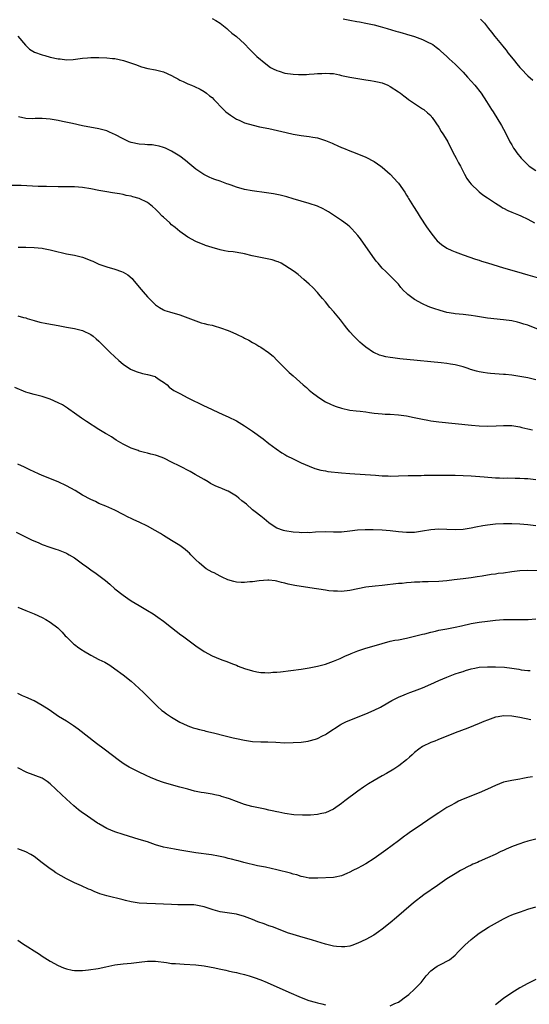
# Model space of a CAD drawing. Units: inches. Extents: x 2661000 to 2664000, y 1554000 to 1557000.
# Drawn here: x 2663635 to 2663761, y 1554356 to 1554599 of the extents above; entities that cross this region are included whole.
import ezdxf

# ---------------------------------------------------------------- set-up
doc = ezdxf.new("R2010")
doc.units = ezdxf.units.IN
doc.header["$MEASUREMENT"] = 0
doc.layers.add('LD26611554_10ft', color=52, linetype='Continuous')

msp = doc.modelspace()

# ---------------------------------------------------------------- linework, layer by layer
at = {"layer": 'LD26611554_10ft'}
for points, elevation in [([(2663683, 1554599.49), (2663683.89, 1554599), (2663685, 1554598.3), (2663686.6, 1554597), (2663686.8, 1554596.8), (2663687, 1554596.66), (2663687.86, 1554595.86), (2663689, 1554595), (2663691, 1554593.18), (2663691.18, 1554593), (2663692.04, 1554592.04), (2663693.16, 1554591), (2663694.06, 1554590.06), (2663696.23, 1554588.23), (2663697.39, 1554587.39), (2663698.1, 1554587), (2663699, 1554586.59), (2663699.57, 1554586.43), (2663701, 1554585.99), (2663703, 1554585.71), (2663704.35, 1554585.65), (2663706.33, 1554585.67), (2663707, 1554585.73), (2663708.24, 1554585.76), (2663709, 1554585.85), (2663710.12, 1554585.88), (2663711, 1554585.95), (2663712.1, 1554585.9), (2663713, 1554585.84), (2663714.45, 1554585.55), (2663715, 1554585.41), (2663717, 1554584.96), (2663719, 1554584.63), (2663721, 1554584.34), (2663722.16, 1554584.16), (2663723, 1554584.01), (2663723.83, 1554583.83), (2663725, 1554583.54), (2663726.39, 1554583), (2663727, 1554582.7), (2663729, 1554581.38), (2663729.51, 1554581), (2663730.32, 1554580.32), (2663731, 1554579.86), (2663731.49, 1554579.49), (2663732.25, 1554579), (2663733, 1554578.45), (2663735, 1554577.18), (2663735.26, 1554577), (2663736.2, 1554576.2), (2663737, 1554575.48), (2663737.2, 1554575.2), (2663737.38, 1554575), (2663739, 1554572.65), (2663739.56, 1554571.56), (2663739.96, 1554571), (2663741, 1554569.4), (2663741.22, 1554569), (2663741.78, 1554567.78), (2663742.22, 1554567), (2663742.47, 1554566.47), (2663743.26, 1554565), (2663743.85, 1554563.85), (2663744.33, 1554563), (2663745.34, 1554561), (2663745.91, 1554559.91), (2663746.61, 1554559), (2663747, 1554558.54), (2663748.81, 1554556.81), (2663749, 1554556.69), (2663749.88, 1554555.88), (2663751, 1554555.2), (2663751.25, 1554555), (2663753, 1554553.84), (2663754.34, 1554553), (2663754.73, 1554552.73), (2663755, 1554552.61), (2663756.04, 1554552.04), (2663757, 1554551.64), (2663757.44, 1554551.44), (2663758.66, 1554551), (2663759.29, 1554550.71), (2663761, 1554549.87), (2663762.6, 1554549)], 8230), ([(2663715.35, 1554599.35), (2663717, 1554599.05), (2663718.76, 1554598.76), (2663719.38, 1554598.62), (2663721, 1554598.33), (2663723, 1554597.87), (2663724.53, 1554597.47), (2663726.23, 1554597), (2663728.36, 1554596.36), (2663729, 1554596.19), (2663729.91, 1554595.91), (2663731, 1554595.6), (2663732.99, 1554595), (2663735, 1554594.26), (2663736.43, 1554593.57), (2663737, 1554593.32), (2663737.51, 1554593), (2663738.37, 1554592.37), (2663739, 1554591.86), (2663739.44, 1554591.44), (2663741, 1554590.1), (2663741.54, 1554589.54), (2663743, 1554588.22), (2663743.59, 1554587.59), (2663745, 1554586.17), (2663746.11, 1554585), (2663747.91, 1554583), (2663749.44, 1554581), (2663750.78, 1554579), (2663752.04, 1554577), (2663752.4, 1554576.4), (2663754.52, 1554573), (2663755, 1554572.14), (2663755.39, 1554571.39), (2663756.56, 1554569), (2663757, 1554568.29), (2663757.47, 1554567.47), (2663757.78, 1554567), (2663758.31, 1554566.31), (2663759.37, 1554565), (2663760.13, 1554564.13), (2663761, 1554563.28), (2663761.15, 1554563.15), (2663761.34, 1554563), (2663763, 1554561.88)], 8220), ([(2663749.31, 1554599.31), (2663749.64, 1554599), (2663750.29, 1554598.29), (2663751.29, 1554597), (2663752.05, 1554596.05), (2663752.85, 1554595), (2663754.45, 1554593), (2663754.71, 1554592.71), (2663755.61, 1554591.61), (2663756.06, 1554591), (2663757.38, 1554589.38), (2663757.67, 1554589), (2663758.28, 1554588.28), (2663759, 1554587.38), (2663759.35, 1554587), (2663761, 1554585.32), (2663762.19, 1554584.19)], 8210), ([(2663635, 1554595.13), (2663636.87, 1554592.87), (2663637.92, 1554591.92), (2663639.16, 1554591.16), (2663641, 1554590.47), (2663641.71, 1554590.29), (2663643, 1554589.93), (2663645, 1554589.49), (2663645.46, 1554589.46), (2663647, 1554589.25), (2663648.69, 1554589.31), (2663651, 1554589.63), (2663652.24, 1554589.76), (2663653, 1554589.81), (2663653.81, 1554589.81), (2663655, 1554589.83), (2663657, 1554589.76), (2663658.39, 1554589.61), (2663659, 1554589.57), (2663661.12, 1554589.12), (2663662.6, 1554588.6), (2663664.06, 1554588.06), (2663665.56, 1554587.56), (2663667.15, 1554587.15), (2663669, 1554586.79), (2663671, 1554586.3), (2663673, 1554585.41), (2663673.73, 1554585), (2663674.53, 1554584.53), (2663675, 1554584.27), (2663675.86, 1554583.86), (2663677, 1554583.35), (2663677.9, 1554583), (2663678.67, 1554582.67), (2663680.01, 1554581.99), (2663681, 1554581.46), (2663681.63, 1554581), (2663682.38, 1554580.38), (2663683, 1554579.91), (2663683.44, 1554579.44), (2663685.79, 1554577), (2663686.41, 1554576.41), (2663687, 1554575.96), (2663687.55, 1554575.55), (2663689, 1554574.63), (2663689.65, 1554574.35), (2663691, 1554573.72), (2663693.11, 1554573.11), (2663694.74, 1554572.74), (2663697, 1554572.26), (2663701.28, 1554571.28), (2663703, 1554570.91), (2663705, 1554570.56), (2663707, 1554570.29), (2663707.87, 1554570.13), (2663709, 1554569.95), (2663709.77, 1554569.77), (2663711, 1554569.36), (2663712.67, 1554568.67), (2663713, 1554568.5), (2663714.05, 1554568.05), (2663715, 1554567.58), (2663715.43, 1554567.43), (2663717, 1554566.75), (2663718.3, 1554566.3), (2663721, 1554565.22), (2663723, 1554564.14), (2663724.65, 1554563), (2663725, 1554562.74), (2663726.98, 1554560.98), (2663727.97, 1554559.97), (2663728.81, 1554559), (2663729, 1554558.76), (2663730.59, 1554556.59), (2663731, 1554555.86), (2663731.34, 1554555.34), (2663731.5, 1554555), (2663732.77, 1554553), (2663733.66, 1554551.66), (2663734.43, 1554550.43), (2663735.99, 1554547.99), (2663737, 1554546.53), (2663738.19, 1554545), (2663738.56, 1554544.56), (2663739.63, 1554543.63), (2663741, 1554542.76), (2663742.19, 1554542.19), (2663743, 1554541.83), (2663745, 1554541.09), (2663748.04, 1554540.04), (2663749, 1554539.76), (2663749.55, 1554539.55), (2663751, 1554539.13), (2663755, 1554537.91), (2663758.17, 1554537), (2663761, 1554536.15), (2663765, 1554535.03)], 8240), ([(2663766.5, 1554521.5), (2663761, 1554523.69), (2663759.98, 1554523.98), (2663759, 1554524.33), (2663758.43, 1554524.43), (2663757, 1554524.77), (2663755, 1554525.06), (2663751, 1554525.42), (2663748.08, 1554525.92), (2663747, 1554526.13), (2663745, 1554526.34), (2663743, 1554526.54), (2663742.6, 1554526.6), (2663741, 1554526.88), (2663739.32, 1554527.32), (2663737.8, 1554527.8), (2663737, 1554528.11), (2663736.34, 1554528.34), (2663734.95, 1554528.95), (2663733, 1554530.05), (2663731.31, 1554531.31), (2663731, 1554531.65), (2663730.26, 1554532.26), (2663729.63, 1554533), (2663729, 1554533.82), (2663727.9, 1554535), (2663727.44, 1554535.44), (2663727, 1554535.94), (2663725.95, 1554537), (2663725, 1554537.8), (2663724.01, 1554539), (2663723.53, 1554539.53), (2663722.68, 1554540.68), (2663719.67, 1554545), (2663719, 1554545.88), (2663717.52, 1554547.52), (2663717, 1554548.01), (2663716.48, 1554548.48), (2663715, 1554549.6), (2663713.27, 1554550.73), (2663711.75, 1554551.75), (2663711, 1554552.13), (2663710.45, 1554552.45), (2663709, 1554553.1), (2663707, 1554553.79), (2663705, 1554554.34), (2663703, 1554554.92), (2663701.42, 1554555.42), (2663699.83, 1554555.83), (2663699, 1554555.98), (2663698.16, 1554556.16), (2663697, 1554556.32), (2663696.42, 1554556.42), (2663692.86, 1554556.86), (2663691, 1554557.2), (2663689, 1554557.83), (2663687.67, 1554558.33), (2663687, 1554558.57), (2663686.66, 1554558.66), (2663685, 1554559.28), (2663683.69, 1554559.69), (2663683, 1554559.98), (2663682.25, 1554560.25), (2663680.93, 1554560.93), (2663679, 1554562.28), (2663677.52, 1554563.52), (2663676.4, 1554564.4), (2663675, 1554565.42), (2663673, 1554566.73), (2663671.47, 1554567.47), (2663671, 1554567.63), (2663669.94, 1554567.94), (2663669, 1554568.09), (2663668.23, 1554568.23), (2663667, 1554568.29), (2663666.38, 1554568.38), (2663665, 1554568.45), (2663663, 1554568.83), (2663662.5, 1554569), (2663661, 1554569.7), (2663659, 1554570.78), (2663658.52, 1554571), (2663657.5, 1554571.5), (2663657, 1554571.68), (2663655.98, 1554571.98), (2663655, 1554572.22), (2663651, 1554572.95), (2663648.51, 1554573.49), (2663646.05, 1554574.05), (2663645, 1554574.26), (2663643, 1554574.59), (2663641, 1554574.74), (2663639.25, 1554574.75), (2663638.71, 1554574.71), (2663637, 1554574.77), (2663635.16, 1554575.16)], 8250), ([(2663763, 1554510.25), (2663761, 1554510.73), (2663759, 1554511.06), (2663757, 1554511.33), (2663755.51, 1554511.51), (2663755, 1554511.56), (2663751.79, 1554511.79), (2663751, 1554511.86), (2663749.99, 1554511.99), (2663749, 1554512.17), (2663748.32, 1554512.32), (2663746.8, 1554512.8), (2663746.27, 1554513), (2663745, 1554513.43), (2663743, 1554513.92), (2663741.9, 1554514.1), (2663741, 1554514.22), (2663739.61, 1554514.39), (2663737, 1554514.67), (2663733.69, 1554515), (2663729.4, 1554515.4), (2663727.61, 1554515.61), (2663727, 1554515.7), (2663725.9, 1554515.9), (2663725, 1554516.15), (2663724.34, 1554516.34), (2663722.94, 1554516.94), (2663722.83, 1554517), (2663721, 1554518.25), (2663720.06, 1554519), (2663719.49, 1554519.49), (2663718.48, 1554520.48), (2663717.97, 1554521), (2663717, 1554522.09), (2663716.27, 1554523), (2663715.68, 1554523.68), (2663714.71, 1554525), (2663713.06, 1554527), (2663712.08, 1554528.08), (2663711, 1554529.45), (2663710.28, 1554530.28), (2663709.71, 1554531), (2663709, 1554531.82), (2663707.86, 1554533), (2663707, 1554533.81), (2663705.66, 1554535), (2663704.22, 1554536.22), (2663703.26, 1554537), (2663701, 1554538.49), (2663700.05, 1554539), (2663699.34, 1554539.34), (2663699, 1554539.48), (2663697.84, 1554539.84), (2663697, 1554540.05), (2663694.5, 1554540.5), (2663692.88, 1554540.88), (2663691, 1554541.33), (2663690.59, 1554541.41), (2663688.19, 1554541.81), (2663687, 1554541.94), (2663686.08, 1554542.08), (2663685, 1554542.35), (2663683, 1554542.9), (2663681.39, 1554543.39), (2663681, 1554543.52), (2663679.95, 1554543.95), (2663679, 1554544.38), (2663677, 1554545.45), (2663675, 1554546.82), (2663673.87, 1554547.87), (2663673, 1554548.53), (2663672.55, 1554549), (2663671, 1554550.36), (2663670.67, 1554550.67), (2663669.7, 1554551.7), (2663669, 1554552.36), (2663668.27, 1554553), (2663667, 1554554.02), (2663665, 1554554.97), (2663663.4, 1554555.4), (2663663, 1554555.57), (2663661.76, 1554555.76), (2663661, 1554556), (2663660.12, 1554556.12), (2663658.42, 1554556.42), (2663657, 1554556.63), (2663655, 1554557), (2663653, 1554557.41), (2663651, 1554557.76), (2663649, 1554557.91), (2663645, 1554557.9), (2663642.06, 1554557.94), (2663640, 1554558), (2663635.82, 1554558.18), (2663633, 1554558.24)], 8260), ([(2663635.05, 1554542.95), (2663637, 1554542.97), (2663639, 1554542.92), (2663641, 1554542.73), (2663641.36, 1554542.64), (2663643, 1554542.34), (2663643.96, 1554542.04), (2663645, 1554541.8), (2663645.68, 1554541.68), (2663647, 1554541.37), (2663649, 1554541.04), (2663650.62, 1554540.62), (2663651, 1554540.5), (2663652.09, 1554540.09), (2663653, 1554539.69), (2663653.5, 1554539.5), (2663655, 1554538.82), (2663657, 1554538.14), (2663659, 1554537.59), (2663660.61, 1554537), (2663661, 1554536.83), (2663662.14, 1554536.14), (2663663.23, 1554535.23), (2663663.45, 1554535), (2663665, 1554533.11), (2663665.98, 1554531.98), (2663667, 1554530.74), (2663668.73, 1554529), (2663669, 1554528.75), (2663670.04, 1554528.04), (2663671, 1554527.5), (2663671.34, 1554527.34), (2663672.44, 1554527), (2663675, 1554526.29), (2663677, 1554525.55), (2663679, 1554524.75), (2663680.32, 1554524.32), (2663681, 1554524.17), (2663681.91, 1554523.91), (2663683, 1554523.69), (2663683.52, 1554523.52), (2663685.07, 1554523.07), (2663687, 1554522.37), (2663688.12, 1554521.88), (2663689, 1554521.52), (2663690.71, 1554520.71), (2663691, 1554520.54), (2663692.03, 1554520.03), (2663693, 1554519.43), (2663693.29, 1554519.29), (2663693.76, 1554519), (2663694.56, 1554518.56), (2663695, 1554518.25), (2663696.94, 1554516.94), (2663698.05, 1554516.05), (2663699.05, 1554515), (2663701.02, 1554513), (2663702.05, 1554512.05), (2663703, 1554511.23), (2663705.5, 1554509), (2663706.32, 1554508.32), (2663707, 1554507.68), (2663707.83, 1554507), (2663709, 1554506.09), (2663710.61, 1554505), (2663711, 1554504.79), (2663712.22, 1554504.21), (2663713, 1554503.91), (2663713.66, 1554503.66), (2663715, 1554503.23), (2663717, 1554502.76), (2663718.57, 1554502.57), (2663719.53, 1554502.47), (2663721, 1554502.28), (2663721.84, 1554502.16), (2663723, 1554501.96), (2663725, 1554501.78), (2663725.76, 1554501.76), (2663727, 1554501.75), (2663729, 1554501.61), (2663731, 1554501.31), (2663732.93, 1554500.93), (2663735, 1554500.49), (2663736.25, 1554500.25), (2663737, 1554500.12), (2663739, 1554499.86), (2663747.05, 1554499.05), (2663749, 1554498.89), (2663751, 1554498.81), (2663753.14, 1554498.86), (2663755, 1554498.97), (2663757, 1554498.92), (2663759, 1554498.59), (2663759.53, 1554498.47), (2663761, 1554498.1), (2663762.17, 1554497.83)], 8270), ([(2663635, 1554526.01), (2663636.37, 1554525.63), (2663637, 1554525.49), (2663637.35, 1554525.35), (2663638.45, 1554525), (2663639, 1554524.85), (2663640.48, 1554524.48), (2663642.14, 1554524.14), (2663645, 1554523.61), (2663647, 1554523.25), (2663649, 1554522.93), (2663651, 1554522.42), (2663653, 1554521.44), (2663653.59, 1554521), (2663654.33, 1554520.33), (2663655, 1554519.78), (2663655.77, 1554519), (2663657, 1554517.83), (2663657.85, 1554517), (2663659.99, 1554515), (2663661, 1554514.12), (2663662.85, 1554512.85), (2663664.25, 1554512.25), (2663665.81, 1554511.81), (2663667, 1554511.55), (2663668.89, 1554511), (2663669, 1554510.96), (2663670.17, 1554510.17), (2663671, 1554509.65), (2663671.87, 1554509), (2663672.4, 1554508.4), (2663673, 1554508), (2663673.58, 1554507.58), (2663674.67, 1554507), (2663675, 1554506.8), (2663677, 1554505.78), (2663681, 1554503.83), (2663681.57, 1554503.57), (2663683.2, 1554502.8), (2663685.68, 1554501.68), (2663687, 1554501.07), (2663689, 1554500.05), (2663691, 1554498.85), (2663693, 1554497.57), (2663695.62, 1554495.62), (2663697, 1554494.51), (2663698.83, 1554493.17), (2663700.22, 1554492.22), (2663701, 1554491.75), (2663701.48, 1554491.48), (2663703, 1554490.7), (2663705, 1554489.75), (2663707, 1554488.86), (2663708.34, 1554488.34), (2663709.88, 1554487.88), (2663711, 1554487.72), (2663711.6, 1554487.6), (2663715, 1554487.27), (2663717, 1554487.1), (2663723.32, 1554486.68), (2663725, 1554486.54), (2663726.47, 1554486.47), (2663727, 1554486.46), (2663729, 1554486.49), (2663731.43, 1554486.57), (2663734.61, 1554486.61), (2663735.35, 1554486.65), (2663739.31, 1554486.69), (2663743, 1554486.66), (2663745, 1554486.6), (2663747, 1554486.48), (2663750.22, 1554486.22), (2663753, 1554486.03), (2663753.99, 1554486.01), (2663755, 1554485.96), (2663756.03, 1554485.97), (2663757.9, 1554485.9), (2663759, 1554485.91), (2663760.13, 1554485.86), (2663761, 1554485.81), (2663763, 1554485.6)], 8280), ([(2663763, 1554474.16), (2663761, 1554474.39), (2663759, 1554474.58), (2663757, 1554474.66), (2663755, 1554474.65), (2663753, 1554474.55), (2663751, 1554474.34), (2663749.84, 1554474.16), (2663748.15, 1554473.85), (2663747, 1554473.6), (2663746.47, 1554473.53), (2663745, 1554473.28), (2663743, 1554473.18), (2663741, 1554473.25), (2663739, 1554473.3), (2663737, 1554473.15), (2663735, 1554472.81), (2663733, 1554472.52), (2663731, 1554472.48), (2663729, 1554472.65), (2663727, 1554472.88), (2663725, 1554473.08), (2663722.81, 1554473.19), (2663720.83, 1554473.17), (2663718.95, 1554473.05), (2663717, 1554472.82), (2663715, 1554472.63), (2663713, 1554472.6), (2663711, 1554472.64), (2663708.57, 1554472.57), (2663707, 1554472.45), (2663706.47, 1554472.47), (2663705, 1554472.42), (2663704.49, 1554472.49), (2663703, 1554472.58), (2663700.93, 1554472.93), (2663700.67, 1554473), (2663699, 1554473.59), (2663697.34, 1554474.66), (2663697, 1554474.86), (2663695.86, 1554475.86), (2663695, 1554476.51), (2663693.64, 1554477.64), (2663693, 1554478.12), (2663691.47, 1554479.47), (2663690.35, 1554480.35), (2663689.61, 1554481), (2663689, 1554481.46), (2663687, 1554482.7), (2663686.28, 1554483), (2663685.36, 1554483.36), (2663685, 1554483.55), (2663683.94, 1554483.94), (2663682.62, 1554484.62), (2663682.01, 1554485), (2663681, 1554485.58), (2663678.85, 1554486.85), (2663677.56, 1554487.56), (2663675, 1554488.92), (2663673, 1554489.92), (2663671.25, 1554490.75), (2663670.64, 1554491), (2663669, 1554491.59), (2663667.86, 1554491.86), (2663667, 1554492.12), (2663666.28, 1554492.28), (2663665, 1554492.63), (2663664.74, 1554492.74), (2663663, 1554493.33), (2663661, 1554494.31), (2663659.85, 1554495), (2663659.33, 1554495.33), (2663658.13, 1554496.13), (2663657, 1554496.79), (2663656.68, 1554497), (2663655, 1554497.97), (2663651.93, 1554499.93), (2663651, 1554500.56), (2663650.73, 1554500.73), (2663649, 1554502.01), (2663647.62, 1554503), (2663647.25, 1554503.25), (2663646, 1554504), (2663645, 1554504.54), (2663643, 1554505.46), (2663641, 1554506.1), (2663639, 1554506.58), (2663637.58, 1554507), (2663637, 1554507.19), (2663634.29, 1554508.29)], 8290), ([(2663765, 1554463.07), (2663761, 1554463.1), (2663759, 1554463.02), (2663757, 1554462.77), (2663755, 1554462.49), (2663753.66, 1554462.34), (2663753, 1554462.23), (2663751.9, 1554462.1), (2663749.71, 1554461.71), (2663748.48, 1554461.52), (2663747, 1554461.31), (2663745, 1554461.08), (2663742.8, 1554460.8), (2663741, 1554460.55), (2663739, 1554460.38), (2663736.33, 1554460.33), (2663735, 1554460.32), (2663734.27, 1554460.27), (2663733, 1554460.22), (2663732.13, 1554460.13), (2663731, 1554460.06), (2663729.93, 1554459.93), (2663729, 1554459.87), (2663725, 1554459.42), (2663723.26, 1554459.26), (2663721, 1554459), (2663719, 1554458.63), (2663717, 1554458.21), (2663715, 1554457.96), (2663714.01, 1554457.99), (2663713, 1554457.99), (2663711.86, 1554458.14), (2663711, 1554458.23), (2663707.15, 1554458.85), (2663703.41, 1554459.41), (2663701.75, 1554459.75), (2663701, 1554459.97), (2663700.16, 1554460.16), (2663699, 1554460.49), (2663698.57, 1554460.57), (2663697, 1554460.73), (2663696.74, 1554460.74), (2663694.59, 1554460.59), (2663693, 1554460.36), (2663692.32, 1554460.32), (2663691, 1554460.18), (2663690.19, 1554460.19), (2663689, 1554460.26), (2663688.37, 1554460.37), (2663686.85, 1554460.85), (2663685.48, 1554461.48), (2663685, 1554461.76), (2663683.49, 1554462.51), (2663683, 1554462.74), (2663681.56, 1554463.56), (2663681, 1554463.95), (2663679.82, 1554465), (2663679, 1554465.77), (2663677.76, 1554467), (2663677.39, 1554467.39), (2663677, 1554467.7), (2663676.31, 1554468.31), (2663675, 1554469.26), (2663673, 1554470.57), (2663671, 1554471.76), (2663670.23, 1554472.23), (2663668.97, 1554472.97), (2663667, 1554474.08), (2663665, 1554475.06), (2663663.62, 1554475.62), (2663663, 1554475.95), (2663662.26, 1554476.26), (2663661, 1554476.96), (2663659, 1554477.99), (2663656.74, 1554479), (2663655, 1554479.71), (2663654.15, 1554480.15), (2663653, 1554480.68), (2663651, 1554481.76), (2663649.13, 1554482.87), (2663647, 1554484.07), (2663645, 1554485), (2663641, 1554486.61), (2663640.09, 1554487), (2663639, 1554487.5), (2663638.01, 1554488.01), (2663637, 1554488.48), (2663636.66, 1554488.66), (2663635, 1554489.36)], 8300), ([(2663634.56, 1554472.56), (2663638.58, 1554470.58), (2663640, 1554470), (2663641, 1554469.57), (2663642.89, 1554468.89), (2663644.38, 1554468.38), (2663645, 1554468.19), (2663647, 1554467.38), (2663647.26, 1554467.26), (2663647.71, 1554467), (2663649, 1554466.22), (2663651, 1554464.75), (2663652.04, 1554464.04), (2663653, 1554463.29), (2663654.36, 1554462.36), (2663656.62, 1554460.62), (2663657.72, 1554459.72), (2663659, 1554458.63), (2663661, 1554457.03), (2663662.18, 1554456.19), (2663663, 1554455.65), (2663665, 1554454.44), (2663667, 1554453.27), (2663668.41, 1554452.41), (2663669.62, 1554451.62), (2663671, 1554450.63), (2663673, 1554449.07), (2663674.13, 1554448.13), (2663675.27, 1554447.27), (2663675.65, 1554447), (2663677, 1554445.96), (2663678.35, 1554445), (2663679, 1554444.48), (2663681, 1554443.09), (2663683, 1554442.01), (2663685, 1554441.21), (2663685.63, 1554441), (2663686.64, 1554440.64), (2663688.05, 1554440.05), (2663689, 1554439.7), (2663689.47, 1554439.47), (2663691, 1554438.93), (2663693, 1554438.32), (2663694.07, 1554438.07), (2663695, 1554437.96), (2663696.04, 1554437.96), (2663697, 1554437.88), (2663698.03, 1554437.97), (2663699, 1554438.03), (2663699.88, 1554438.12), (2663705, 1554438.75), (2663707, 1554439.08), (2663709, 1554439.49), (2663711, 1554440.02), (2663713, 1554440.71), (2663714.59, 1554441.41), (2663715, 1554441.57), (2663715.95, 1554442.05), (2663717, 1554442.48), (2663717.36, 1554442.64), (2663719, 1554443.29), (2663721, 1554443.94), (2663723, 1554444.52), (2663725, 1554445.13), (2663727, 1554445.65), (2663728.12, 1554445.88), (2663729, 1554446.03), (2663731, 1554446.42), (2663733, 1554446.89), (2663735, 1554447.42), (2663735.52, 1554447.52), (2663737, 1554447.92), (2663738.16, 1554448.16), (2663739, 1554448.37), (2663741, 1554448.75), (2663743, 1554449.11), (2663744.57, 1554449.43), (2663747, 1554450.02), (2663749, 1554450.39), (2663751, 1554450.63), (2663753, 1554450.82), (2663755, 1554450.99), (2663757.06, 1554451.06), (2663759.04, 1554451.04), (2663761.06, 1554451.06), (2663763, 1554451.17)], 8310), ([(2663635, 1554454.08), (2663637, 1554453.23), (2663639, 1554452.42), (2663641, 1554451.52), (2663641.96, 1554451), (2663643, 1554450.39), (2663644.92, 1554448.92), (2663645.93, 1554447.93), (2663646.73, 1554447), (2663647, 1554446.7), (2663648.78, 1554445), (2663649, 1554444.81), (2663650.04, 1554444.04), (2663651, 1554443.42), (2663651.24, 1554443.24), (2663653, 1554442.23), (2663655, 1554441.15), (2663656.47, 1554440.47), (2663657.73, 1554439.73), (2663659, 1554438.84), (2663661, 1554437.33), (2663663, 1554435.78), (2663663.93, 1554435), (2663666.08, 1554433), (2663666.53, 1554432.53), (2663669.5, 1554429.5), (2663670.57, 1554428.57), (2663671, 1554428.28), (2663671.73, 1554427.73), (2663673, 1554426.91), (2663675, 1554425.7), (2663676.83, 1554424.83), (2663677, 1554424.76), (2663678.3, 1554424.3), (2663679, 1554424.13), (2663679.86, 1554423.86), (2663681, 1554423.6), (2663681.46, 1554423.46), (2663683.37, 1554423), (2663686.25, 1554422.25), (2663688.17, 1554421.83), (2663689, 1554421.62), (2663691, 1554421.2), (2663693, 1554420.9), (2663695, 1554420.78), (2663696.77, 1554420.77), (2663698.7, 1554420.7), (2663701, 1554420.57), (2663703, 1554420.6), (2663705, 1554420.76), (2663706.7, 1554421), (2663707, 1554421.05), (2663708.55, 1554421.45), (2663709, 1554421.61), (2663710.26, 1554422.26), (2663711, 1554422.6), (2663711.25, 1554422.75), (2663711.6, 1554423), (2663714.6, 1554425), (2663714.85, 1554425.15), (2663716.2, 1554425.8), (2663721, 1554427.72), (2663723, 1554428.61), (2663724.6, 1554429.4), (2663725, 1554429.61), (2663727.38, 1554431), (2663729, 1554431.85), (2663730.44, 1554432.44), (2663731, 1554432.69), (2663731.81, 1554433), (2663733, 1554433.41), (2663735, 1554434.15), (2663737, 1554435.02), (2663739, 1554435.94), (2663741, 1554436.81), (2663743, 1554437.56), (2663744.08, 1554437.92), (2663745, 1554438.21), (2663745.62, 1554438.39), (2663747, 1554438.81), (2663747.89, 1554439), (2663749, 1554439.23), (2663751, 1554439.36), (2663753, 1554439.34), (2663755.25, 1554439.25), (2663757.03, 1554439.03), (2663758.75, 1554438.75), (2663759.38, 1554438.62), (2663761, 1554438.44), (2663761.58, 1554438.42)], 8320), ([(2663761.74, 1554426.26), (2663759, 1554426.78), (2663757, 1554427.12), (2663755, 1554427.21), (2663753.67, 1554427), (2663753, 1554426.88), (2663751, 1554426.16), (2663750.16, 1554425.84), (2663749, 1554425.34), (2663746.2, 1554424.2), (2663743.06, 1554423), (2663738.73, 1554421.27), (2663738, 1554421), (2663737, 1554420.6), (2663735, 1554419.64), (2663734.08, 1554419), (2663733, 1554418.13), (2663732.43, 1554417.57), (2663731.75, 1554417), (2663731, 1554416.33), (2663729.13, 1554414.87), (2663727.91, 1554414.09), (2663726.07, 1554413), (2663725, 1554412.4), (2663723, 1554411.25), (2663721.59, 1554410.41), (2663720.37, 1554409.63), (2663719, 1554408.65), (2663715.79, 1554406.21), (2663715, 1554405.57), (2663713, 1554404.21), (2663711, 1554403.3), (2663709.69, 1554403), (2663709, 1554402.86), (2663707.28, 1554402.72), (2663705.32, 1554402.68), (2663703.19, 1554402.81), (2663701, 1554403.13), (2663699.45, 1554403.45), (2663699, 1554403.52), (2663697.8, 1554403.8), (2663697, 1554403.95), (2663696.14, 1554404.14), (2663694.48, 1554404.48), (2663692.84, 1554404.84), (2663691, 1554405.36), (2663689, 1554406.04), (2663687.28, 1554406.72), (2663686.46, 1554407), (2663685.33, 1554407.33), (2663685, 1554407.45), (2663683.71, 1554407.71), (2663683, 1554407.89), (2663682.02, 1554408.02), (2663681, 1554408.22), (2663680.31, 1554408.31), (2663678.65, 1554408.65), (2663677, 1554409.08), (2663675, 1554409.64), (2663673, 1554410.17), (2663671, 1554410.75), (2663669.34, 1554411.34), (2663669, 1554411.48), (2663667.93, 1554411.93), (2663666.57, 1554412.57), (2663665, 1554413.31), (2663662.54, 1554414.54), (2663661.27, 1554415.27), (2663660.1, 1554416.1), (2663656.34, 1554419), (2663654.41, 1554420.41), (2663649.94, 1554423.94), (2663648.79, 1554424.79), (2663647, 1554425.94), (2663645.09, 1554427.09), (2663642.72, 1554428.72), (2663641, 1554429.81), (2663639, 1554430.89), (2663637, 1554431.84), (2663636.19, 1554432.19), (2663635, 1554432.78)], 8330), ([(2663762.18, 1554412.18), (2663761, 1554412.02), (2663759.73, 1554411.73), (2663759, 1554411.59), (2663757, 1554411.27), (2663755, 1554410.81), (2663753, 1554410.04), (2663751, 1554409.11), (2663749, 1554408.22), (2663745, 1554406.62), (2663743.89, 1554406.11), (2663743, 1554405.68), (2663741.77, 1554405), (2663741, 1554404.55), (2663739, 1554403.28), (2663737.63, 1554402.37), (2663735, 1554400.55), (2663731.68, 1554398.32), (2663731, 1554397.82), (2663730.51, 1554397.49), (2663729, 1554396.35), (2663725.92, 1554394.08), (2663723, 1554391.99), (2663721, 1554390.7), (2663719.93, 1554390.07), (2663719, 1554389.58), (2663717.78, 1554389), (2663717, 1554388.59), (2663716.29, 1554388.29), (2663715, 1554387.71), (2663713.39, 1554387.39), (2663713, 1554387.28), (2663709.09, 1554387.09), (2663707, 1554387.1), (2663705.48, 1554387.48), (2663705, 1554387.54), (2663703.94, 1554387.94), (2663703, 1554388.14), (2663702.36, 1554388.36), (2663699, 1554389.22), (2663696.15, 1554389.85), (2663694.21, 1554390.21), (2663690.86, 1554391), (2663689.41, 1554391.41), (2663689, 1554391.5), (2663687.82, 1554391.82), (2663687, 1554392), (2663686.2, 1554392.2), (2663684.55, 1554392.55), (2663682.86, 1554392.86), (2663679, 1554393.4), (2663677, 1554393.72), (2663675, 1554394.08), (2663673.72, 1554394.28), (2663671, 1554394.8), (2663669, 1554395.39), (2663667, 1554396.08), (2663665, 1554396.72), (2663661, 1554397.91), (2663659, 1554398.58), (2663657, 1554399.42), (2663655.98, 1554399.98), (2663655, 1554400.54), (2663654.71, 1554400.71), (2663651.36, 1554403), (2663651, 1554403.29), (2663650.01, 1554404.01), (2663648.83, 1554405), (2663647, 1554406.68), (2663645.76, 1554407.76), (2663643, 1554410.44), (2663642.25, 1554411), (2663641, 1554411.81), (2663637.25, 1554413.25), (2663635, 1554414.42)], 8340), ([(2663763, 1554396.77), (2663761, 1554396.28), (2663759.9, 1554395.9), (2663759, 1554395.63), (2663757.36, 1554395), (2663755.67, 1554394.33), (2663755, 1554394), (2663754.28, 1554393.72), (2663752.88, 1554393), (2663751, 1554392.15), (2663749, 1554391.21), (2663748.53, 1554391), (2663747.44, 1554390.56), (2663747, 1554390.35), (2663746.06, 1554389.94), (2663745, 1554389.39), (2663744.35, 1554389), (2663743, 1554388.24), (2663741, 1554386.94), (2663739.84, 1554386.16), (2663738.66, 1554385.34), (2663735.33, 1554383), (2663732.71, 1554381), (2663730.36, 1554379), (2663728.57, 1554377.43), (2663727, 1554376.11), (2663725, 1554374.53), (2663724.11, 1554373.89), (2663722.92, 1554373.08), (2663721, 1554372.01), (2663719, 1554371.04), (2663717.51, 1554370.5), (2663717, 1554370.35), (2663715.82, 1554370.18), (2663715, 1554370.13), (2663713.75, 1554370.25), (2663713, 1554370.36), (2663711, 1554370.85), (2663707.82, 1554371.82), (2663704.7, 1554372.7), (2663703, 1554373.2), (2663701.64, 1554373.64), (2663698.14, 1554375), (2663697.3, 1554375.3), (2663697, 1554375.38), (2663695.82, 1554375.82), (2663694.33, 1554376.33), (2663693, 1554376.89), (2663691, 1554377.64), (2663689, 1554378.2), (2663685, 1554378.78), (2663683.27, 1554379.27), (2663681.78, 1554379.78), (2663681, 1554380.07), (2663679, 1554380.49), (2663678.52, 1554380.52), (2663676.56, 1554380.56), (2663675, 1554380.54), (2663674.57, 1554380.57), (2663673, 1554380.61), (2663671, 1554380.72), (2663669, 1554380.81), (2663666.84, 1554380.84), (2663664.95, 1554380.95), (2663663, 1554381.29), (2663661.64, 1554381.64), (2663661, 1554381.78), (2663657, 1554382.76), (2663655.28, 1554383.28), (2663653.83, 1554383.83), (2663653, 1554384.21), (2663652.44, 1554384.44), (2663650.77, 1554385.23), (2663649, 1554386), (2663647, 1554386.97), (2663645.68, 1554387.68), (2663644.43, 1554388.43), (2663643.64, 1554389), (2663643, 1554389.42), (2663641, 1554390.94), (2663639, 1554392.5), (2663638.2, 1554393), (2663637, 1554393.65), (2663635, 1554394.37)], 8350), ([(2663727, 1554355.61), (2663728.17, 1554356.17), (2663729, 1554356.54), (2663729.68, 1554357), (2663730.45, 1554357.55), (2663731.58, 1554358.42), (2663733, 1554359.69), (2663734.61, 1554361.39), (2663735.86, 1554363), (2663737, 1554364.24), (2663738.04, 1554365), (2663738.62, 1554365.38), (2663739.92, 1554366.08), (2663741, 1554366.6), (2663741.61, 1554367), (2663743, 1554368.14), (2663743.86, 1554369), (2663744.4, 1554369.6), (2663745.4, 1554370.6), (2663747, 1554372.01), (2663748.26, 1554373), (2663749, 1554373.54), (2663751.3, 1554375), (2663755, 1554377.09), (2663756.28, 1554377.72), (2663757, 1554378.04), (2663757.69, 1554378.31), (2663759.16, 1554378.84), (2663761, 1554379.44), (2663763, 1554380.06)], 8360), ([(2663635, 1554371.78), (2663636.18, 1554371), (2663640.33, 1554368.33), (2663641, 1554367.89), (2663643, 1554366.64), (2663645, 1554365.55), (2663646.32, 1554365), (2663647, 1554364.74), (2663648.44, 1554364.44), (2663649, 1554364.35), (2663650.31, 1554364.31), (2663651, 1554364.35), (2663652.46, 1554364.46), (2663654.85, 1554364.85), (2663656.73, 1554365.27), (2663659, 1554365.71), (2663661, 1554365.95), (2663663, 1554366.16), (2663665, 1554366.42), (2663667, 1554366.62), (2663669, 1554366.6), (2663671.74, 1554366.26), (2663673, 1554366.07), (2663673.97, 1554366.03), (2663675, 1554365.94), (2663676.07, 1554365.93), (2663679, 1554365.73), (2663681, 1554365.47), (2663683.64, 1554365), (2663684.76, 1554364.76), (2663686.39, 1554364.39), (2663687, 1554364.27), (2663688, 1554364), (2663689, 1554363.81), (2663689.63, 1554363.63), (2663691, 1554363.32), (2663692.13, 1554363), (2663693.38, 1554362.62), (2663695, 1554362.03), (2663696.62, 1554361.38), (2663701.99, 1554359), (2663705, 1554357.65), (2663706.92, 1554356.92), (2663708.47, 1554356.47), (2663709, 1554356.34), (2663710.1, 1554356.1), (2663711, 1554355.85)], 8360), ([(2663763, 1554362.14), (2663761, 1554361.14), (2663759, 1554360.04), (2663757, 1554358.79), (2663755, 1554357.42), (2663753, 1554355.86)], 8370)]:
    msp.add_lwpolyline(points, dxfattribs=dict(at, elevation=elevation))

doc.saveas('drawing.dxf')
